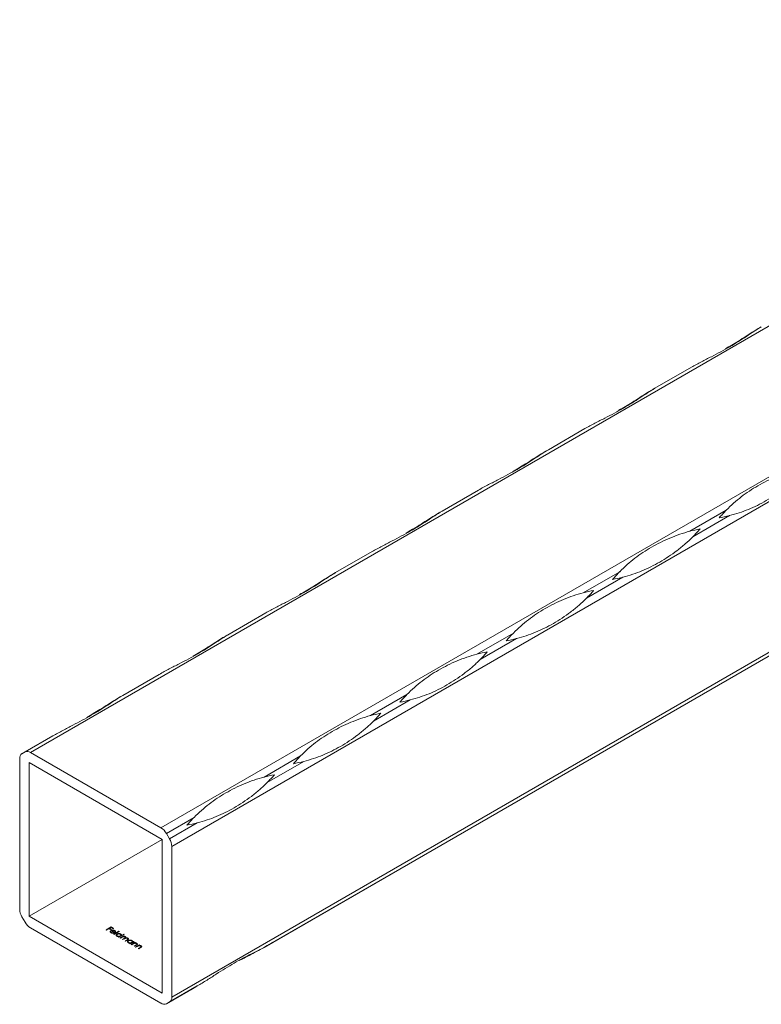
# Model space of a CAD drawing. Units: millimetres. Extents: x 2 to 29139, y 2 to 18298.
# Drawn here: x 21020 to 21158, y 9500 to 9683 of the extents above; entities that cross this region are included whole.
import ezdxf

# ---------------------------------------------------------------- set-up
doc = ezdxf.new("R2010")
doc.units = ezdxf.units.MM
doc.header["$LTSCALE"] = 100

msp = doc.modelspace()

# ---------------------------------------------------------------- linework, layer by layer
at = {"color": 7, "linetype": 'Continuous', "lineweight": 15}
for p, q in [((25264.78, 11996.14), (21022.14, 9546.92)), ((21046.42, 9532.9), (25289.06, 11982.12)), ((25291.06, 11978.66), (21048.42, 9529.43)), ((21048.42, 9501.39), (25291.06, 11950.62)), ((21065.59, 9510.63), (25290.06, 11949.36)), ((25290.65, 11949.7), (21066.18, 9510.97)), ((21138.3, 9614.66), (21145.1, 9618.58)), ((21118.5, 9603.23), (21125.3, 9607.15)), ((21098.7, 9591.8), (21105.5, 9595.72)), ((21151.58, 9591.97), (21144.79, 9588.05)), ((21145.37, 9587.04), (21152.17, 9590.96)), ((21078.91, 9580.37), (21085.7, 9584.29)), ((21131.78, 9580.54), (21124.99, 9576.62)), ((21125.57, 9575.61), (21132.37, 9579.53)), ((21059.11, 9568.94), (21065.9, 9572.86)), ((21111.98, 9569.11), (21105.19, 9565.19)), ((21105.78, 9564.18), (21112.57, 9568.1)), ((21039.31, 9557.51), (21046.1, 9561.43)), ((21092.18, 9557.68), (21085.39, 9553.76)), ((21085.98, 9552.75), (21092.77, 9556.67)), ((21021.14, 9547.02), (21026.3, 9550)), ((21020.14, 9545.76), (21020.14, 9517.72)), ((21021.14, 9547.02), (21020.55, 9546.68)), ((21046.42, 9532.9), (21022.14, 9546.92)), ((21072.38, 9546.25), (21065.59, 9542.33)), ((21046.65, 9530.72), (21021.91, 9545.01)), ((21021.91, 9545.01), (21021.91, 9516.43)), ((21066.18, 9541.32), (21072.97, 9545.24)), ((21052.59, 9534.82), (21047.42, 9531.84)), ((21048.01, 9530.83), (21053.17, 9533.81)), ((21048.01, 9530.83), (21047.42, 9531.84)), ((21046.65, 9530.72), (21021.91, 9516.43)), ((21046.65, 9502.14), (21046.65, 9530.72)), ((21048.42, 9501.39), (21048.42, 9529.43)), ((21021.91, 9516.43), (21046.65, 9502.14)), ((21020.55, 9516.33), (21021.14, 9515.31)), ((21022.14, 9514.26), (21046.42, 9500.24)), ((21036.2, 9513.9), (21037.14, 9514.44)), ((21036.29, 9513.85), (21036.2, 9513.9)), ((21036.74, 9514.11), (21036.29, 9513.85)), ((21037.12, 9513.9), (21036.74, 9514.11)), ((21037.13, 9514.33), (21036.84, 9514.17)), ((21036.84, 9514.17), (21037.21, 9513.95)), ((21036.84, 9514.05), (21036.84, 9514.17)), ((21037.08, 9513.56), (21037.08, 9513.39)), ((21037.21, 9513.95), (21037.12, 9513.9)), ((21037.12, 9513.64), (21037.12, 9513.76)), ((21037.5, 9514.12), (21037.13, 9514.33)), ((21037.14, 9514.44), (21037.6, 9514.17)), ((21037.14, 9514.32), (21037.14, 9514.44)), ((21037.18, 9513.33), (21037.18, 9513.41)), ((21037.8, 9513.35), (21037.19, 9513.7)), ((21037.28, 9513.74), (21037.8, 9513.45)), ((21037.28, 9513.65), (21037.28, 9513.74)), ((21037.43, 9513.77), (21037.43, 9513.85)), ((21037.6, 9514.17), (21037.5, 9514.12)), ((21037.58, 9513.35), (21037.62, 9513.28)), ((21037.58, 9513.28), (21037.58, 9513.35)), ((21037.63, 9513.07), (21038.59, 9513.63)), ((21037.72, 9513.02), (21037.63, 9513.07)), ((21038.67, 9513.58), (21037.72, 9513.02)), ((21037.8, 9513.35), (21037.8, 9513.45)), ((21037.82, 9513.64), (21037.82, 9513.76)), ((21037.86, 9513.39), (21037.86, 9513.56)), ((21038.2, 9512.92), (21038.2, 9512.74)), ((21038.23, 9513), (21038.23, 9513.12)), ((21038.31, 9512.68), (21038.31, 9512.76)), ((21038.59, 9513.63), (21038.67, 9513.58)), ((21038.59, 9513.53), (21038.59, 9513.63)), ((21039.56, 9513.06), (21038.6, 9512.51)), ((21038.79, 9512.4), (21039.48, 9512.79)), ((21038.86, 9512.66), (21038.86, 9512.76)), ((21038.94, 9513), (21038.94, 9513.12)), ((21038.97, 9512.72), (21038.97, 9512.91)), ((21039.07, 9512.88), (21039.48, 9513.11)), ((21039.07, 9512.78), (21039.07, 9512.88)), ((21039.48, 9513.11), (21039.56, 9513.06)), ((21039.48, 9513.02), (21039.48, 9513.11)), ((21039.48, 9512.79), (21039.56, 9512.75)), ((21039.48, 9512.7), (21039.48, 9512.79)), ((21038.52, 9512.56), (21038.64, 9512.63)), ((21038.6, 9512.51), (21038.52, 9512.56)), ((21038.64, 9512.53), (21038.64, 9512.63)), ((21038.88, 9512.35), (21038.79, 9512.4)), ((21039.17, 9512.52), (21038.88, 9512.35)), ((21039.26, 9512.13), (21039.61, 9512.33)), ((21039.35, 9512.08), (21039.26, 9512.13)), ((21039.61, 9512.24), (21039.35, 9512.08)), ((21039.56, 9512.75), (21039.44, 9512.68)), ((21039.44, 9512.62), (21039.44, 9512.68)), ((21039.63, 9512.61), (21039.63, 9512.68)), ((21039.73, 9511.86), (21040.1, 9512.07)), ((21039.81, 9511.81), (21039.73, 9511.86)), ((21039.78, 9512.31), (21039.78, 9512.49)), ((21039.81, 9512.32), (21039.81, 9512.62)), ((21040.18, 9512.03), (21039.81, 9511.81)), ((21039.86, 9512.34), (21039.86, 9512.4)), ((21040.25, 9512.08), (21040.25, 9512.21)), ((21040.28, 9512.1), (21040.28, 9512.35)), ((21040.3, 9511.71), (21040.3, 9511.53)), ((21040.33, 9511.79), (21040.33, 9511.91)), ((21040.41, 9511.47), (21040.41, 9511.55)), ((21040.62, 9511.35), (21040.74, 9511.42)), ((21040.7, 9511.3), (21040.62, 9511.35)), ((21041.38, 9511.69), (21040.7, 9511.3)), ((21040.74, 9511.32), (21040.74, 9511.42)), ((21040.89, 9511.19), (21041.58, 9511.58)), ((21040.98, 9511.14), (21040.89, 9511.19)), ((21040.96, 9511.45), (21040.96, 9511.54)), ((21041.22, 9511.28), (21040.98, 9511.14)), ((21041.04, 9511.79), (21041.04, 9511.91)), ((21041.07, 9511.51), (21041.07, 9511.7)), ((21041.17, 9511.67), (21041.3, 9511.74)), ((21041.17, 9511.57), (21041.17, 9511.67)), ((21041.3, 9511.74), (21041.38, 9511.69)), ((21041.3, 9511.65), (21041.3, 9511.74)), ((21041.41, 9510.89), (21041.73, 9511.08)), ((21041.84, 9511.04), (21041.49, 9510.84)), ((21041.66, 9511.53), (21041.54, 9511.46)), ((21041.54, 9511.4), (21041.54, 9511.46)), ((21041.58, 9511.58), (21041.66, 9511.53)), ((21041.58, 9511.49), (21041.58, 9511.58)), ((21041.68, 9510.73), (21042.37, 9511.13)), ((21041.88, 9511.07), (21041.88, 9511.17)), ((21041.92, 9511.1), (21041.92, 9511.25)), ((21041.93, 9511.12), (21041.93, 9511.39)), ((21042.45, 9511.08), (21042.33, 9511.01)), ((21042.33, 9510.95), (21042.33, 9511.01)), ((21042.37, 9511.13), (21042.45, 9511.08)), ((21042.37, 9511.03), (21042.37, 9511.13)), ((21042.72, 9510.66), (21042.72, 9510.93)), ((21041.49, 9510.84), (21041.41, 9510.89)), ((21041.77, 9510.68), (21041.68, 9510.73)), ((21042.02, 9510.83), (21041.77, 9510.68)), ((21042.2, 9510.43), (21042.52, 9510.62)), ((21042.28, 9510.39), (21042.2, 9510.43)), ((21042.63, 9510.59), (21042.28, 9510.39)), ((21042.67, 9510.61), (21042.67, 9510.71)), ((21042.71, 9510.65), (21042.71, 9510.79)), ((21047.42, 9500.14), (21052.59, 9503.12)), ((21053.17, 9503.46), (21048.01, 9500.48)), ((21047.42, 9500.14), (21048.01, 9500.48))]:
    msp.add_line(p, q, dxfattribs=at)
at = {"color": 8, "linetype": 'Continuous', "lineweight": 15}
for p, q in [((21039.61, 9512.23), (21039.61, 9512.33)), ((21040.1, 9511.98), (21040.1, 9512.07)), ((21041.73, 9510.98), (21041.73, 9511.08)), ((21042.52, 9510.52), (21042.52, 9510.62))]:
    msp.add_line(p, q, dxfattribs=at)
at = {"color": 7, "linetype": 'Continuous', "lineweight": 15, "flags": 128}
for points in [[(21158.1, 9626.08), (21157.99, 9626.02), (21157.75, 9625.88), (21157.52, 9625.75)], [(21138.3, 9614.65), (21138.19, 9614.59), (21137.95, 9614.45), (21137.72, 9614.32)], [(21118.5, 9603.22), (21118.39, 9603.16), (21118.16, 9603.02), (21117.92, 9602.89)], [(21098.7, 9591.79), (21098.6, 9591.73), (21098.36, 9591.59), (21098.12, 9591.46)], [(21078.9, 9580.36), (21078.8, 9580.3), (21078.56, 9580.16), (21078.32, 9580.03)], [(21059.1, 9568.93), (21059, 9568.87), (21058.76, 9568.74), (21058.52, 9568.6)], [(21039.3, 9557.5), (21039.2, 9557.44), (21038.96, 9557.31), (21038.72, 9557.17)], [(21065.59, 9510.63), (21065.83, 9510.77), (21066.07, 9510.9), (21066.31, 9511.04), (21066.55, 9511.18), (21066.79, 9511.32), (21067.03, 9511.46), (21067.27, 9511.6), (21067.51, 9511.74)], [(21067.51, 9511.74), (21067.35, 9511.64), (21067.19, 9511.55), (21067.02, 9511.45), (21066.86, 9511.36), (21066.69, 9511.26), (21066.52, 9511.16), (21066.35, 9511.07), (21066.18, 9510.97)], [(21053.17, 9503.46), (21052.93, 9503.32), (21052.7, 9503.18), (21052.46, 9503.04), (21052.22, 9502.91), (21051.98, 9502.77), (21051.73, 9502.63), (21051.49, 9502.49), (21051.25, 9502.35)], [(21051.25, 9502.35), (21051.41, 9502.44), (21051.58, 9502.54), (21051.74, 9502.63), (21051.91, 9502.73), (21052.07, 9502.82), (21052.24, 9502.92), (21052.41, 9503.02), (21052.59, 9503.12)]]:
    msp.add_lwpolyline(points, dxfattribs=at)
at = {"color": 7, "linetype": 'Continuous', "lineweight": 15}
for centre, radius, start, end in [((21172.42, 9571.4), 29.29, 135.3726, 139.2267), ((21144.77, 9619.3), 29.29, 280.7685, 284.6224), ((21152.18, 9559.71), 29.29, 100.7685, 104.6224), ((21124.53, 9607.61), 29.29, 315.3726, 319.2267), ((21152.62, 9559.97), 29.29, 135.3726, 139.2267), ((21124.97, 9607.87), 29.29, 280.7685, 284.6224), ((21132.38, 9548.28), 29.29, 100.7685, 104.6224), ((21104.73, 9596.18), 29.29, 315.3726, 319.2267), ((21132.83, 9548.54), 29.29, 135.3726, 139.2267), ((21105.17, 9596.44), 29.29, 280.7685, 284.6224), ((21112.58, 9536.85), 29.29, 100.7685, 104.6224), ((21084.93, 9584.75), 29.29, 315.3726, 319.2267), ((21113.03, 9537.11), 29.29, 135.3726, 139.2267), ((21085.38, 9585.01), 29.29, 280.7685, 284.6224), ((21092.78, 9525.42), 29.29, 100.7685, 104.6224), ((21065.13, 9573.32), 29.29, 315.3726, 319.2267), ((21021.14, 9545.86), 1.01, 125.698, 185.6204), ((21021.55, 9546.1), 1.01, 54.3818, 114.314), ((21093.23, 9525.68), 29.29, 135.3726, 139.2267), ((21065.58, 9573.58), 29.29, 280.7685, 284.6224), ((21072.99, 9513.99), 29.29, 100.7685, 104.6224), ((21045.34, 9561.89), 29.29, 315.3726, 319.2267), ((21073.43, 9514.25), 29.29, 135.3726, 139.2267), ((21045.78, 9562.15), 29.29, 280.7685, 284.6224), ((21044.89, 9530.45), 2.89, 28.8556, 58.0453), ((21045.54, 9529.34), 2.89, 1.9565, 31.1437), ((21023.02, 9517.82), 2.89, 181.9565, 211.1437), ((21023.66, 9516.7), 2.89, 208.8556, 238.0453), ((21047.01, 9501.06), 1.01, 234.3818, 294.314), ((21047.42, 9501.29), 1.01, 305.698, 5.6204)]:
    msp.add_arc(centre, radius, start, end, dxfattribs=at)
for points, knots in [([(21145.1, 9618.58), (21145.72, 9618.94), (21146.34, 9619.27), (21147.58, 9619.92), (21148.2, 9620.23), (21149.41, 9620.85), (21150, 9621.16), (21151.15, 9621.78), (21151.71, 9622.09), (21152.8, 9622.71), (21153.32, 9623.03), (21154.34, 9623.67), (21154.84, 9623.99), (21155.81, 9624.63), (21156.28, 9624.94), (21157.2, 9625.54), (21157.65, 9625.82), (21158.1, 9626.08)], [0, 0, 0, 0, 0.125, 0.125, 0.25, 0.25, 0.375, 0.375, 0.5, 0.5, 0.625, 0.625, 0.75, 0.75, 0.875, 0.875, 1, 1, 1, 1]), ([(21157.52, 9625.75), (21157.26, 9625.6), (21155.99, 9624.85), (21153.93, 9623.46), (21152.22, 9622.46), (21151.41, 9622)], [0, 0, 0, 0, 0.116517, 0.583769, 1, 1, 1, 1]), ([(21125.3, 9607.15), (21125.92, 9607.51), (21126.54, 9607.84), (21127.78, 9608.49), (21128.4, 9608.8), (21129.61, 9609.42), (21130.2, 9609.73), (21131.35, 9610.35), (21131.91, 9610.66), (21133, 9611.28), (21133.52, 9611.6), (21134.55, 9612.24), (21135.04, 9612.56), (21136.01, 9613.2), (21136.48, 9613.51), (21137.4, 9614.11), (21137.85, 9614.39), (21138.3, 9614.66)], [0, 0, 0, 0, 0.125, 0.125, 0.25, 0.25, 0.375, 0.375, 0.5, 0.5, 0.625, 0.625, 0.75, 0.75, 0.875, 0.875, 1, 1, 1, 1]), ([(21137.72, 9614.32), (21137.46, 9614.17), (21136.19, 9613.42), (21134.13, 9612.03), (21132.42, 9611.03), (21131.61, 9610.57)], [0, 0, 0, 0, 0.116517, 0.583769, 1, 1, 1, 1]), ([(21105.5, 9595.72), (21106.12, 9596.08), (21106.75, 9596.41), (21107.99, 9597.06), (21108.6, 9597.37), (21109.81, 9597.99), (21110.4, 9598.3), (21111.55, 9598.92), (21112.11, 9599.23), (21113.2, 9599.86), (21113.72, 9600.17), (21114.75, 9600.81), (21115.24, 9601.13), (21116.21, 9601.77), (21116.68, 9602.08), (21117.6, 9602.68), (21118.05, 9602.96), (21118.5, 9603.23)], [0, 0, 0, 0, 0.125, 0.125, 0.25, 0.25, 0.375, 0.375, 0.5, 0.5, 0.625, 0.625, 0.75, 0.75, 0.875, 0.875, 1, 1, 1, 1]), ([(21117.92, 9602.89), (21117.66, 9602.74), (21116.39, 9601.99), (21114.33, 9600.6), (21112.62, 9599.61), (21111.81, 9599.14)], [0, 0, 0, 0, 0.116517, 0.583769, 1, 1, 1, 1]), ([(21151.58, 9591.97), (21152.03, 9592.43), (21152.49, 9592.87), (21153.42, 9593.69), (21153.89, 9594.09), (21154.87, 9594.84), (21155.37, 9595.2), (21156.4, 9595.89), (21156.93, 9596.21), (21158.02, 9596.84), (21158.58, 9597.14), (21159.72, 9597.71), (21160.31, 9597.98), (21161.5, 9598.48), (21162.11, 9598.71), (21163.34, 9599.13), (21163.97, 9599.32), (21164.59, 9599.48)], [0, 0, 0, 0, 0.125, 0.125, 0.25, 0.25, 0.375, 0.375, 0.5, 0.5, 0.625, 0.625, 0.75, 0.75, 0.875, 0.875, 1, 1, 1, 1]), ([(21165.17, 9598.47), (21164.72, 9598.01), (21164.24, 9597.56), (21163.26, 9596.7), (21162.75, 9596.29), (21161.7, 9595.49), (21161.17, 9595.12), (21160.1, 9594.41), (21159.56, 9594.07), (21158.47, 9593.45), (21157.92, 9593.15), (21156.82, 9592.61), (21156.26, 9592.36), (21155.14, 9591.89), (21154.56, 9591.68), (21153.39, 9591.3), (21152.79, 9591.12), (21152.17, 9590.96)], [0, 0, 0, 0, 0.125, 0.125, 0.25, 0.25, 0.375, 0.375, 0.5, 0.5, 0.625, 0.625, 0.75, 0.75, 0.875, 0.875, 1, 1, 1, 1]), ([(21085.7, 9584.29), (21086.32, 9584.65), (21086.95, 9584.98), (21088.19, 9585.63), (21088.8, 9585.94), (21090.01, 9586.56), (21090.6, 9586.87), (21091.75, 9587.49), (21092.31, 9587.8), (21093.4, 9588.43), (21093.93, 9588.74), (21094.95, 9589.38), (21095.44, 9589.7), (21096.41, 9590.34), (21096.88, 9590.65), (21097.8, 9591.25), (21098.25, 9591.53), (21098.7, 9591.8)], [0, 0, 0, 0, 0.125, 0.125, 0.25, 0.25, 0.375, 0.375, 0.5, 0.5, 0.625, 0.625, 0.75, 0.75, 0.875, 0.875, 1, 1, 1, 1]), ([(21098.12, 9591.46), (21097.87, 9591.31), (21096.59, 9590.56), (21094.53, 9589.17), (21092.82, 9588.18), (21092.01, 9587.71)], [0, 0, 0, 0, 0.116517, 0.583769, 1, 1, 1, 1]), ([(21131.78, 9580.54), (21132.23, 9581), (21132.69, 9581.44), (21133.62, 9582.26), (21134.09, 9582.66), (21135.07, 9583.41), (21135.57, 9583.77), (21136.6, 9584.46), (21137.13, 9584.78), (21138.22, 9585.41), (21138.78, 9585.71), (21139.92, 9586.28), (21140.51, 9586.55), (21141.7, 9587.05), (21142.31, 9587.28), (21143.54, 9587.7), (21144.17, 9587.89), (21144.79, 9588.05)], [0, 0, 0, 0, 0.125, 0.125, 0.25, 0.25, 0.375, 0.375, 0.5, 0.5, 0.625, 0.625, 0.75, 0.75, 0.875, 0.875, 1, 1, 1, 1]), ([(21145.37, 9587.04), (21144.92, 9586.58), (21144.45, 9586.13), (21143.46, 9585.27), (21142.95, 9584.86), (21141.9, 9584.06), (21141.37, 9583.69), (21140.3, 9582.98), (21139.76, 9582.64), (21138.67, 9582.02), (21138.12, 9581.72), (21137.02, 9581.18), (21136.47, 9580.93), (21135.34, 9580.47), (21134.76, 9580.25), (21133.59, 9579.87), (21132.99, 9579.69), (21132.37, 9579.53)], [0, 0, 0, 0, 0.125, 0.125, 0.25, 0.25, 0.375, 0.375, 0.5, 0.5, 0.625, 0.625, 0.75, 0.75, 0.875, 0.875, 1, 1, 1, 1]), ([(21065.9, 9572.86), (21066.52, 9573.22), (21067.15, 9573.55), (21068.39, 9574.2), (21069, 9574.51), (21070.21, 9575.14), (21070.8, 9575.44), (21071.95, 9576.06), (21072.51, 9576.37), (21073.6, 9577), (21074.13, 9577.31), (21075.15, 9577.95), (21075.64, 9578.27), (21076.61, 9578.91), (21077.08, 9579.22), (21078, 9579.82), (21078.45, 9580.11), (21078.91, 9580.37)], [0, 0, 0, 0, 0.125, 0.125, 0.25, 0.25, 0.375, 0.375, 0.5, 0.5, 0.625, 0.625, 0.75, 0.75, 0.875, 0.875, 1, 1, 1, 1]), ([(21078.32, 9580.03), (21078.07, 9579.88), (21076.8, 9579.13), (21074.73, 9577.74), (21073.02, 9576.75), (21072.21, 9576.28)], [0, 0, 0, 0, 0.116517, 0.583769, 1, 1, 1, 1]), ([(21111.98, 9569.11), (21112.43, 9569.57), (21112.89, 9570.01), (21113.82, 9570.83), (21114.29, 9571.23), (21115.27, 9571.98), (21115.77, 9572.34), (21116.8, 9573.03), (21117.33, 9573.35), (21118.42, 9573.98), (21118.98, 9574.28), (21120.12, 9574.85), (21120.71, 9575.12), (21121.9, 9575.62), (21122.51, 9575.85), (21123.74, 9576.27), (21124.37, 9576.46), (21124.99, 9576.62)], [0, 0, 0, 0, 0.125, 0.125, 0.25, 0.25, 0.375, 0.375, 0.5, 0.5, 0.625, 0.625, 0.75, 0.75, 0.875, 0.875, 1, 1, 1, 1]), ([(21125.57, 9575.61), (21125.12, 9575.15), (21124.65, 9574.7), (21123.66, 9573.84), (21123.15, 9573.43), (21122.1, 9572.63), (21121.57, 9572.26), (21120.5, 9571.55), (21119.96, 9571.21), (21118.87, 9570.59), (21118.32, 9570.29), (21117.22, 9569.75), (21116.67, 9569.5), (21115.54, 9569.04), (21114.97, 9568.82), (21113.79, 9568.44), (21113.19, 9568.26), (21112.57, 9568.1)], [0, 0, 0, 0, 0.125, 0.125, 0.25, 0.25, 0.375, 0.375, 0.5, 0.5, 0.625, 0.625, 0.75, 0.75, 0.875, 0.875, 1, 1, 1, 1]), ([(21046.1, 9561.43), (21046.72, 9561.79), (21047.35, 9562.12), (21048.59, 9562.77), (21049.2, 9563.09), (21050.41, 9563.71), (21051, 9564.01), (21052.15, 9564.63), (21052.71, 9564.94), (21053.8, 9565.57), (21054.33, 9565.88), (21055.35, 9566.52), (21055.85, 9566.84), (21056.81, 9567.48), (21057.28, 9567.79), (21058.2, 9568.39), (21058.66, 9568.68), (21059.11, 9568.94)], [0, 0, 0, 0, 0.125, 0.125, 0.25, 0.25, 0.375, 0.375, 0.5, 0.5, 0.625, 0.625, 0.75, 0.75, 0.875, 0.875, 1, 1, 1, 1]), ([(21058.52, 9568.6), (21058.27, 9568.45), (21057, 9567.7), (21054.94, 9566.31), (21053.22, 9565.32), (21052.42, 9564.85)], [0, 0, 0, 0, 0.116517, 0.583769, 1, 1, 1, 1]), ([(21092.18, 9557.68), (21092.64, 9558.14), (21093.09, 9558.58), (21094.02, 9559.41), (21094.49, 9559.8), (21095.47, 9560.55), (21095.97, 9560.91), (21097, 9561.6), (21097.53, 9561.92), (21098.62, 9562.55), (21099.18, 9562.85), (21100.32, 9563.42), (21100.91, 9563.69), (21102.11, 9564.19), (21102.71, 9564.42), (21103.95, 9564.84), (21104.57, 9565.03), (21105.19, 9565.19)], [0, 0, 0, 0, 0.125, 0.125, 0.25, 0.25, 0.375, 0.375, 0.5, 0.5, 0.625, 0.625, 0.75, 0.75, 0.875, 0.875, 1, 1, 1, 1]), ([(21105.78, 9564.18), (21105.32, 9563.72), (21104.85, 9563.27), (21103.86, 9562.41), (21103.35, 9562), (21102.3, 9561.2), (21101.77, 9560.83), (21100.7, 9560.12), (21100.16, 9559.78), (21099.07, 9559.16), (21098.53, 9558.86), (21097.42, 9558.32), (21096.87, 9558.07), (21095.74, 9557.61), (21095.17, 9557.39), (21093.99, 9557.01), (21093.39, 9556.83), (21092.77, 9556.67)], [0, 0, 0, 0, 0.125, 0.125, 0.25, 0.25, 0.375, 0.375, 0.5, 0.5, 0.625, 0.625, 0.75, 0.75, 0.875, 0.875, 1, 1, 1, 1]), ([(21026.3, 9550), (21026.92, 9550.36), (21027.55, 9550.69), (21028.79, 9551.34), (21029.4, 9551.66), (21030.61, 9552.28), (21031.2, 9552.58), (21032.36, 9553.2), (21032.91, 9553.51), (21034, 9554.14), (21034.53, 9554.45), (21035.55, 9555.09), (21036.05, 9555.41), (21037.01, 9556.05), (21037.48, 9556.36), (21038.4, 9556.96), (21038.86, 9557.25), (21039.31, 9557.51)], [0, 0, 0, 0, 0.125, 0.125, 0.25, 0.25, 0.375, 0.375, 0.5, 0.5, 0.625, 0.625, 0.75, 0.75, 0.875, 0.875, 1, 1, 1, 1]), ([(21038.72, 9557.17), (21038.47, 9557.02), (21037.2, 9556.27), (21035.14, 9554.88), (21033.42, 9553.89), (21032.62, 9553.42)], [0, 0, 0, 0, 0.116517, 0.583769, 1, 1, 1, 1]), ([(21072.38, 9546.25), (21072.84, 9546.71), (21073.29, 9547.15), (21074.22, 9547.98), (21074.69, 9548.37), (21075.67, 9549.12), (21076.17, 9549.48), (21077.2, 9550.17), (21077.73, 9550.49), (21078.82, 9551.12), (21079.38, 9551.42), (21080.53, 9551.99), (21081.11, 9552.26), (21082.31, 9552.76), (21082.92, 9552.99), (21084.15, 9553.41), (21084.77, 9553.6), (21085.39, 9553.76)], [0, 0, 0, 0, 0.125, 0.125, 0.25, 0.25, 0.375, 0.375, 0.5, 0.5, 0.625, 0.625, 0.75, 0.75, 0.875, 0.875, 1, 1, 1, 1]), ([(21085.98, 9552.75), (21085.52, 9552.29), (21085.05, 9551.84), (21084.06, 9550.98), (21083.55, 9550.57), (21082.51, 9549.77), (21081.97, 9549.4), (21080.9, 9548.69), (21080.36, 9548.35), (21079.27, 9547.73), (21078.73, 9547.43), (21077.62, 9546.89), (21077.07, 9546.64), (21075.94, 9546.18), (21075.37, 9545.96), (21074.19, 9545.58), (21073.59, 9545.4), (21072.97, 9545.24)], [0, 0, 0, 0, 0.125, 0.125, 0.25, 0.25, 0.375, 0.375, 0.5, 0.5, 0.625, 0.625, 0.75, 0.75, 0.875, 0.875, 1, 1, 1, 1]), ([(21052.59, 9534.82), (21053.04, 9535.28), (21053.49, 9535.72), (21054.42, 9536.55), (21054.9, 9536.94), (21055.87, 9537.69), (21056.38, 9538.05), (21057.41, 9538.74), (21057.94, 9539.06), (21059.02, 9539.69), (21059.58, 9539.99), (21060.73, 9540.56), (21061.31, 9540.83), (21062.51, 9541.33), (21063.12, 9541.56), (21064.35, 9541.98), (21064.97, 9542.17), (21065.59, 9542.33)], [0, 0, 0, 0, 0.125, 0.125, 0.25, 0.25, 0.375, 0.375, 0.5, 0.5, 0.625, 0.625, 0.75, 0.75, 0.875, 0.875, 1, 1, 1, 1]), ([(21066.18, 9541.32), (21065.73, 9540.86), (21065.25, 9540.41), (21064.26, 9539.55), (21063.75, 9539.14), (21062.71, 9538.34), (21062.17, 9537.97), (21061.1, 9537.26), (21060.56, 9536.92), (21059.47, 9536.3), (21058.93, 9536.01), (21057.83, 9535.46), (21057.27, 9535.21), (21056.14, 9534.75), (21055.57, 9534.53), (21054.39, 9534.15), (21053.79, 9533.97), (21053.17, 9533.81)], [0, 0, 0, 0, 0.125, 0.125, 0.25, 0.25, 0.375, 0.375, 0.5, 0.5, 0.625, 0.625, 0.75, 0.75, 0.875, 0.875, 1, 1, 1, 1]), ([(21037.11, 9513.36), (21037.1, 9513.37), (21037.07, 9513.38), (21037.04, 9513.41), (21037.01, 9513.43), (21036.99, 9513.46), (21036.98, 9513.48), (21036.97, 9513.51), (21036.96, 9513.54), (21036.97, 9513.57), (21036.97, 9513.59), (21036.98, 9513.62), (21037, 9513.65), (21037.01, 9513.67), (21037.03, 9513.7), (21037.06, 9513.72), (21037.09, 9513.74), (21037.11, 9513.75), (21037.12, 9513.76)], [0, 0, 0, 0, 0.071579, 0.139629, 0.204797, 0.268135, 0.329814, 0.391301, 0.453434, 0.516552, 0.579631, 0.641119, 0.701294, 0.76081, 0.819932, 0.87892, 0.938983, 1, 1, 1, 1]), ([(21037.19, 9513.7), (21037.18, 9513.7), (21037.16, 9513.69), (21037.14, 9513.67), (21037.12, 9513.65), (21037.11, 9513.63), (21037.09, 9513.61), (21037.09, 9513.59), (21037.08, 9513.57), (21037.08, 9513.55), (21037.08, 9513.53), (21037.09, 9513.51), (21037.09, 9513.5), (21037.11, 9513.48), (21037.12, 9513.46), (21037.14, 9513.44), (21037.16, 9513.43), (21037.18, 9513.42), (21037.18, 9513.41)], [0, 0, 0, 0, 0.068385, 0.134476, 0.198391, 0.260753, 0.321829, 0.383037, 0.444653, 0.507398, 0.569825, 0.630778, 0.690929, 0.750945, 0.811049, 0.872331, 0.935004, 1, 1, 1, 1]), ([(21037.62, 9513.28), (21037.6, 9513.28), (21037.57, 9513.28), (21037.52, 9513.27), (21037.47, 9513.27), (21037.43, 9513.27), (21037.39, 9513.27), (21037.34, 9513.28), (21037.3, 9513.28), (21037.26, 9513.29), (21037.22, 9513.31), (21037.18, 9513.32), (21037.15, 9513.34), (21037.12, 9513.35), (21037.11, 9513.36)], [0, 0, 0, 0, 0.0933699, 0.1816608, 0.2658742, 0.3463548, 0.4245999, 0.5019032, 0.5799921, 0.6584434, 0.7386722, 0.8218941, 0.9088008, 1, 1, 1, 1]), ([(21037.12, 9513.76), (21037.13, 9513.77), (21037.15, 9513.78), (21037.19, 9513.79), (21037.22, 9513.81), (21037.26, 9513.82), (21037.3, 9513.83), (21037.34, 9513.84), (21037.38, 9513.84), (21037.41, 9513.84), (21037.43, 9513.85)], [0, 0, 0, 0, 0.128045, 0.253768, 0.377428, 0.500551, 0.623296, 0.746578, 0.872348, 1, 1, 1, 1]), ([(21037.18, 9513.41), (21037.19, 9513.41), (21037.21, 9513.4), (21037.24, 9513.39), (21037.27, 9513.37), (21037.3, 9513.36), (21037.33, 9513.36), (21037.36, 9513.35), (21037.39, 9513.35), (21037.42, 9513.34), (21037.46, 9513.34), (21037.49, 9513.34), (21037.54, 9513.34), (21037.57, 9513.35), (21037.58, 9513.35)], [0, 0, 0, 0, 0.082592, 0.163879, 0.245659, 0.327726, 0.40861, 0.485749, 0.559169, 0.630268, 0.705306, 0.792065, 0.889796, 1, 1, 1, 1]), ([(21037.5, 9513.78), (21037.49, 9513.78), (21037.48, 9513.78), (21037.45, 9513.78), (21037.42, 9513.78), (21037.4, 9513.77), (21037.37, 9513.77), (21037.34, 9513.76), (21037.31, 9513.75), (21037.29, 9513.75), (21037.28, 9513.74)], [0, 0, 0, 0, 0.109984, 0.22258, 0.3385, 0.458709, 0.585535, 0.717518, 0.854667, 1, 1, 1, 1]), ([(21037.43, 9513.85), (21037.45, 9513.85), (21037.48, 9513.85), (21037.54, 9513.85), (21037.59, 9513.84), (21037.64, 9513.83), (21037.69, 9513.82), (21037.73, 9513.81), (21037.78, 9513.79), (21037.81, 9513.77), (21037.82, 9513.76)], [0, 0, 0, 0, 0.128835, 0.253589, 0.374643, 0.49534, 0.616325, 0.739759, 0.866842, 1, 1, 1, 1]), ([(21037.74, 9513.71), (21037.73, 9513.72), (21037.72, 9513.73), (21037.69, 9513.74), (21037.66, 9513.75), (21037.63, 9513.76), (21037.6, 9513.77), (21037.57, 9513.77), (21037.54, 9513.78), (21037.51, 9513.78), (21037.5, 9513.78)], [0, 0, 0, 0, 0.131092, 0.259141, 0.384162, 0.505992, 0.629098, 0.750669, 0.874039, 1, 1, 1, 1]), ([(21037.8, 9513.45), (21037.81, 9513.45), (21037.82, 9513.47), (21037.84, 9513.49), (21037.85, 9513.52), (21037.86, 9513.54), (21037.86, 9513.56), (21037.86, 9513.58), (21037.85, 9513.61), (21037.84, 9513.63), (21037.82, 9513.65), (21037.8, 9513.68), (21037.77, 9513.7), (21037.75, 9513.71), (21037.74, 9513.71)], [0, 0, 0, 0, 0.09624, 0.185231, 0.267501, 0.3444, 0.419595, 0.496891, 0.576638, 0.660268, 0.745387, 0.83004, 0.914474, 1, 1, 1, 1]), ([(21037.96, 9513.53), (21037.96, 9513.52), (21037.96, 9513.5), (21037.94, 9513.48), (21037.93, 9513.46), (21037.91, 9513.43), (21037.89, 9513.41), (21037.86, 9513.39), (21037.83, 9513.37), (21037.81, 9513.36), (21037.8, 9513.35)], [0, 0, 0, 0, 0.118522, 0.236255, 0.356174, 0.47725, 0.60154, 0.729618, 0.862158, 1, 1, 1, 1]), ([(21037.82, 9513.76), (21037.83, 9513.76), (21037.86, 9513.74), (21037.9, 9513.71), (21037.92, 9513.69), (21037.94, 9513.66), (21037.96, 9513.63), (21037.97, 9513.59), (21037.97, 9513.56), (21037.96, 9513.54), (21037.96, 9513.53)], [0, 0, 0, 0, 0.13204, 0.259033, 0.38188, 0.502258, 0.622752, 0.744743, 0.870109, 1, 1, 1, 1]), ([(21038.23, 9512.71), (21038.22, 9512.72), (21038.19, 9512.73), (21038.16, 9512.76), (21038.14, 9512.78), (21038.12, 9512.81), (21038.1, 9512.83), (21038.09, 9512.86), (21038.08, 9512.89), (21038.08, 9512.92), (21038.08, 9512.95), (21038.09, 9512.98), (21038.1, 9513), (21038.11, 9513.03), (21038.14, 9513.06), (21038.16, 9513.08), (21038.19, 9513.1), (21038.21, 9513.12), (21038.23, 9513.12)], [0, 0, 0, 0, 0.06462, 0.127433, 0.189004, 0.24993, 0.310668, 0.372329, 0.434939, 0.499576, 0.564191, 0.626735, 0.688109, 0.749294, 0.810331, 0.871901, 0.935046, 1, 1, 1, 1]), ([(21038.31, 9513.08), (21038.3, 9513.07), (21038.28, 9513.05), (21038.25, 9513.03), (21038.23, 9513), (21038.21, 9512.98), (21038.2, 9512.95), (21038.2, 9512.92), (21038.2, 9512.89), (21038.21, 9512.86), (21038.23, 9512.83), (21038.25, 9512.81), (21038.28, 9512.78), (21038.3, 9512.77), (21038.31, 9512.76)], [0, 0, 0, 0, 0.081589, 0.162859, 0.245484, 0.330807, 0.416493, 0.499893, 0.583048, 0.667158, 0.751312, 0.833785, 0.916256, 1, 1, 1, 1]), ([(21038.23, 9513.12), (21038.24, 9513.13), (21038.26, 9513.14), (21038.3, 9513.16), (21038.34, 9513.18), (21038.39, 9513.19), (21038.43, 9513.2), (21038.48, 9513.2), (21038.53, 9513.21), (21038.58, 9513.21), (21038.63, 9513.21), (21038.68, 9513.2), (21038.73, 9513.2), (21038.77, 9513.19), (21038.82, 9513.17), (21038.86, 9513.16), (21038.9, 9513.14), (21038.93, 9513.13), (21038.94, 9513.12)], [0, 0, 0, 0, 0.063775, 0.126079, 0.186904, 0.247574, 0.308003, 0.369132, 0.432033, 0.496791, 0.561611, 0.624914, 0.686726, 0.748079, 0.809582, 0.871631, 0.934886, 1, 1, 1, 1]), ([(21038.85, 9513.07), (21038.84, 9513.08), (21038.82, 9513.09), (21038.77, 9513.11), (21038.73, 9513.12), (21038.68, 9513.13), (21038.63, 9513.14), (21038.58, 9513.14), (21038.53, 9513.14), (21038.48, 9513.13), (21038.43, 9513.12), (21038.39, 9513.11), (21038.35, 9513.1), (21038.32, 9513.08), (21038.31, 9513.08)], [0, 0, 0, 0, 0.085921, 0.169593, 0.252476, 0.336244, 0.419505, 0.502036, 0.584775, 0.669846, 0.754185, 0.836658, 0.91801, 1, 1, 1, 1]), ([(21038.31, 9512.76), (21038.33, 9512.75), (21038.35, 9512.74), (21038.39, 9512.72), (21038.44, 9512.71), (21038.49, 9512.7), (21038.54, 9512.69), (21038.59, 9512.69), (21038.64, 9512.69), (21038.69, 9512.7), (21038.73, 9512.71), (21038.78, 9512.72), (21038.82, 9512.74), (21038.85, 9512.75), (21038.86, 9512.76)], [0, 0, 0, 0, 0.084802, 0.168664, 0.252552, 0.33824, 0.423103, 0.505556, 0.586176, 0.667136, 0.748499, 0.830452, 0.913456, 1, 1, 1, 1]), ([(21038.86, 9512.76), (21038.87, 9512.76), (21038.89, 9512.77), (21038.91, 9512.79), (21038.93, 9512.81), (21038.95, 9512.83), (21038.96, 9512.85), (21038.97, 9512.87), (21038.97, 9512.89), (21038.97, 9512.91), (21038.97, 9512.94), (21038.97, 9512.96), (21038.96, 9512.98), (21038.94, 9513), (21038.93, 9513.02), (21038.91, 9513.04), (21038.88, 9513.05), (21038.86, 9513.07), (21038.85, 9513.07)], [0, 0, 0, 0, 0.065634, 0.129188, 0.191219, 0.251913, 0.312507, 0.373494, 0.435152, 0.498741, 0.562095, 0.624187, 0.685476, 0.746097, 0.807612, 0.869967, 0.933951, 1, 1, 1, 1]), ([(21038.94, 9513.12), (21038.95, 9513.11), (21038.98, 9513.1), (21039.01, 9513.07), (21039.04, 9513.04), (21039.06, 9513.01), (21039.07, 9512.98), (21039.08, 9512.95), (21039.08, 9512.91), (21039.07, 9512.89), (21039.07, 9512.88)], [0, 0, 0, 0, 0.128884, 0.252985, 0.37421, 0.494102, 0.614753, 0.738511, 0.866243, 1, 1, 1, 1]), ([(21038.64, 9512.63), (21038.62, 9512.63), (21038.58, 9512.63), (21038.52, 9512.63), (21038.46, 9512.63), (21038.41, 9512.64), (21038.36, 9512.66), (21038.31, 9512.67), (21038.27, 9512.69), (21038.24, 9512.71), (21038.23, 9512.71)], [0, 0, 0, 0, 0.1342984, 0.262085, 0.3862699, 0.5071646, 0.6273002, 0.7481449, 0.8723702, 1, 1, 1, 1]), ([(21039.71, 9512.58), (21039.7, 9512.58), (21039.68, 9512.59), (21039.64, 9512.61), (21039.6, 9512.62), (21039.56, 9512.62), (21039.51, 9512.63), (21039.47, 9512.63), (21039.42, 9512.62), (21039.39, 9512.61), (21039.36, 9512.61), (21039.33, 9512.6), (21039.31, 9512.59), (21039.28, 9512.58), (21039.25, 9512.57), (21039.23, 9512.55), (21039.2, 9512.53), (21039.18, 9512.52), (21039.17, 9512.52)], [0, 0, 0, 0, 0.0686771, 0.136871, 0.2061144, 0.2775382, 0.349772, 0.4212508, 0.4929108, 0.5670266, 0.6066142, 0.649704, 0.6973032, 0.7490857, 0.8048806, 0.865485, 0.9302371, 1, 1, 1, 1]), ([(21039.44, 9512.68), (21039.46, 9512.68), (21039.5, 9512.68), (21039.55, 9512.68), (21039.59, 9512.68), (21039.62, 9512.68), (21039.63, 9512.68)], [0, 0, 0, 0, 0.283595, 0.543395, 0.780646, 1, 1, 1, 1]), ([(21039.61, 9512.33), (21039.62, 9512.34), (21039.64, 9512.35), (21039.66, 9512.36), (21039.69, 9512.38), (21039.71, 9512.39), (21039.73, 9512.4), (21039.74, 9512.42), (21039.75, 9512.43), (21039.76, 9512.44), (21039.77, 9512.45), (21039.78, 9512.47), (21039.78, 9512.49), (21039.78, 9512.51), (21039.77, 9512.53), (21039.76, 9512.54), (21039.74, 9512.56), (21039.72, 9512.57), (21039.71, 9512.58)], [0, 0, 0, 0, 0.08253, 0.158779, 0.227738, 0.289946, 0.345499, 0.393896, 0.436374, 0.472122, 0.536384, 0.599078, 0.661948, 0.726311, 0.791771, 0.858647, 0.927305, 1, 1, 1, 1]), ([(21040.18, 9512.31), (21040.17, 9512.31), (21040.15, 9512.32), (21040.11, 9512.34), (21040.07, 9512.35), (21040.02, 9512.35), (21039.98, 9512.36), (21039.93, 9512.36), (21039.89, 9512.35), (21039.85, 9512.34), (21039.82, 9512.33), (21039.8, 9512.33), (21039.77, 9512.32), (21039.74, 9512.3), (21039.71, 9512.29), (21039.68, 9512.27), (21039.65, 9512.25), (21039.62, 9512.24), (21039.61, 9512.24)], [0, 0, 0, 0, 0.068158, 0.134707, 0.201865, 0.270788, 0.340024, 0.408083, 0.476813, 0.547346, 0.58564, 0.628865, 0.677153, 0.730803, 0.789807, 0.854325, 0.924365, 1, 1, 1, 1]), ([(21039.63, 9512.68), (21039.65, 9512.67), (21039.68, 9512.67), (21039.73, 9512.65), (21039.77, 9512.64), (21039.8, 9512.62), (21039.81, 9512.62)], [0, 0, 0, 0, 0.253734, 0.503035, 0.750014, 1, 1, 1, 1]), ([(21039.81, 9512.62), (21039.82, 9512.61), (21039.83, 9512.6), (21039.85, 9512.59), (21039.87, 9512.57), (21039.89, 9512.55), (21039.9, 9512.53), (21039.9, 9512.51), (21039.91, 9512.5), (21039.91, 9512.48), (21039.9, 9512.46), (21039.89, 9512.44), (21039.88, 9512.42), (21039.87, 9512.4), (21039.86, 9512.4)], [0, 0, 0, 0, 0.084152, 0.166532, 0.248836, 0.331246, 0.412957, 0.490494, 0.566156, 0.639987, 0.716765, 0.802144, 0.895833, 1, 1, 1, 1]), ([(21039.86, 9512.4), (21039.87, 9512.4), (21039.89, 9512.4), (21039.92, 9512.4), (21039.95, 9512.41), (21039.98, 9512.41), (21040.01, 9512.41), (21040.04, 9512.41), (21040.07, 9512.41), (21040.1, 9512.4), (21040.15, 9512.4), (21040.19, 9512.38), (21040.24, 9512.37), (21040.27, 9512.35), (21040.28, 9512.35)], [0, 0, 0, 0, 0.071766, 0.141226, 0.209116, 0.27484, 0.339483, 0.402476, 0.464942, 0.526833, 0.647415, 0.765562, 0.881615, 1, 1, 1, 1]), ([(21040.1, 9512.07), (21040.11, 9512.08), (21040.13, 9512.09), (21040.15, 9512.1), (21040.17, 9512.12), (21040.19, 9512.13), (21040.2, 9512.14), (21040.22, 9512.15), (21040.23, 9512.16), (21040.24, 9512.17), (21040.25, 9512.19), (21040.25, 9512.2), (21040.25, 9512.22), (21040.25, 9512.24), (21040.24, 9512.26), (21040.22, 9512.27), (21040.2, 9512.29), (21040.19, 9512.3), (21040.18, 9512.31)], [0, 0, 0, 0, 0.078343, 0.150563, 0.216151, 0.27568, 0.328707, 0.375904, 0.417302, 0.452693, 0.517265, 0.581217, 0.645322, 0.712024, 0.78013, 0.850218, 0.922649, 1, 1, 1, 1]), ([(21040.28, 9512.35), (21040.29, 9512.34), (21040.31, 9512.33), (21040.34, 9512.3), (21040.36, 9512.28), (21040.37, 9512.25), (21040.37, 9512.23), (21040.37, 9512.2), (21040.36, 9512.18), (21040.35, 9512.15), (21040.34, 9512.14), (21040.32, 9512.12), (21040.31, 9512.11), (21040.29, 9512.09), (21040.27, 9512.08), (21040.24, 9512.06), (21040.21, 9512.04), (21040.19, 9512.03), (21040.18, 9512.03)], [0, 0, 0, 0, 0.075604, 0.147965, 0.218797, 0.28947, 0.359724, 0.429708, 0.500497, 0.574429, 0.613947, 0.657155, 0.703973, 0.754939, 0.809707, 0.868833, 0.932385, 1, 1, 1, 1]), ([(21040.33, 9511.5), (21040.31, 9511.51), (21040.29, 9511.52), (21040.26, 9511.55), (21040.24, 9511.57), (21040.21, 9511.6), (21040.2, 9511.62), (21040.19, 9511.65), (21040.18, 9511.68), (21040.18, 9511.71), (21040.18, 9511.74), (21040.19, 9511.77), (21040.2, 9511.79), (21040.21, 9511.82), (21040.23, 9511.84), (21040.26, 9511.87), (21040.29, 9511.89), (21040.31, 9511.91), (21040.33, 9511.91)], [0, 0, 0, 0, 0.06462, 0.127433, 0.189004, 0.24993, 0.310668, 0.372329, 0.434939, 0.499576, 0.564191, 0.626735, 0.688109, 0.749294, 0.810331, 0.871901, 0.935046, 1, 1, 1, 1]), ([(21040.41, 9511.86), (21040.4, 9511.86), (21040.37, 9511.84), (21040.35, 9511.82), (21040.33, 9511.79), (21040.31, 9511.76), (21040.3, 9511.74), (21040.3, 9511.71), (21040.3, 9511.68), (21040.31, 9511.65), (21040.33, 9511.62), (21040.35, 9511.59), (21040.38, 9511.57), (21040.4, 9511.56), (21040.41, 9511.55)], [0, 0, 0, 0, 0.081589, 0.162859, 0.245484, 0.330807, 0.416493, 0.499893, 0.583048, 0.667158, 0.751312, 0.833785, 0.916256, 1, 1, 1, 1]), ([(21040.33, 9511.91), (21040.34, 9511.92), (21040.36, 9511.93), (21040.4, 9511.95), (21040.44, 9511.96), (21040.49, 9511.98), (21040.53, 9511.99), (21040.58, 9511.99), (21040.63, 9512), (21040.68, 9512), (21040.73, 9511.99), (21040.78, 9511.99), (21040.83, 9511.98), (21040.87, 9511.97), (21040.92, 9511.96), (21040.96, 9511.95), (21041, 9511.93), (21041.02, 9511.92), (21041.04, 9511.91)], [0, 0, 0, 0, 0.063775, 0.126079, 0.186904, 0.247574, 0.308003, 0.369132, 0.432033, 0.496791, 0.561611, 0.624914, 0.686726, 0.748079, 0.809582, 0.871631, 0.934886, 1, 1, 1, 1]), ([(21040.74, 9511.42), (21040.72, 9511.42), (21040.68, 9511.41), (21040.62, 9511.42), (21040.56, 9511.42), (21040.51, 9511.43), (21040.46, 9511.44), (21040.41, 9511.46), (21040.37, 9511.48), (21040.34, 9511.49), (21040.33, 9511.5)], [0, 0, 0, 0, 0.1342984, 0.262085, 0.3862699, 0.5071646, 0.6273002, 0.7481449, 0.8723702, 1, 1, 1, 1]), ([(21040.95, 9511.86), (21040.94, 9511.87), (21040.92, 9511.88), (21040.87, 9511.9), (21040.83, 9511.91), (21040.78, 9511.92), (21040.73, 9511.93), (21040.68, 9511.93), (21040.63, 9511.93), (21040.58, 9511.92), (21040.53, 9511.91), (21040.49, 9511.9), (21040.44, 9511.88), (21040.42, 9511.87), (21040.41, 9511.86)], [0, 0, 0, 0, 0.085921, 0.169593, 0.252476, 0.336244, 0.419505, 0.502036, 0.584775, 0.669846, 0.754185, 0.836658, 0.91801, 1, 1, 1, 1]), ([(21040.41, 9511.55), (21040.43, 9511.54), (21040.45, 9511.53), (21040.49, 9511.51), (21040.54, 9511.5), (21040.59, 9511.49), (21040.64, 9511.48), (21040.69, 9511.48), (21040.74, 9511.48), (21040.79, 9511.49), (21040.83, 9511.49), (21040.88, 9511.51), (21040.92, 9511.52), (21040.94, 9511.54), (21040.96, 9511.54)], [0, 0, 0, 0, 0.084802, 0.168664, 0.252552, 0.33824, 0.423103, 0.505556, 0.586176, 0.667136, 0.748499, 0.830452, 0.913456, 1, 1, 1, 1]), ([(21040.96, 9511.54), (21040.97, 9511.55), (21040.98, 9511.56), (21041.01, 9511.58), (21041.03, 9511.6), (21041.04, 9511.62), (21041.06, 9511.64), (21041.07, 9511.66), (21041.07, 9511.68), (21041.07, 9511.7), (21041.07, 9511.72), (21041.06, 9511.75), (21041.05, 9511.77), (21041.04, 9511.79), (21041.03, 9511.81), (21041, 9511.83), (21040.98, 9511.84), (21040.96, 9511.85), (21040.95, 9511.86)], [0, 0, 0, 0, 0.065634, 0.129188, 0.191219, 0.251913, 0.312507, 0.373494, 0.435152, 0.498741, 0.562095, 0.624187, 0.685476, 0.746097, 0.807612, 0.869967, 0.933951, 1, 1, 1, 1]), ([(21041.04, 9511.91), (21041.05, 9511.9), (21041.08, 9511.88), (21041.11, 9511.86), (21041.14, 9511.83), (21041.16, 9511.8), (21041.17, 9511.77), (21041.18, 9511.74), (21041.18, 9511.7), (21041.18, 9511.68), (21041.17, 9511.67)], [0, 0, 0, 0, 0.1298621, 0.2546535, 0.3760146, 0.4952553, 0.6147977, 0.7381056, 0.8651963, 1, 1, 1, 1]), ([(21041.42, 9511.38), (21041.42, 9511.38), (21041.4, 9511.37), (21041.38, 9511.37), (21041.36, 9511.36), (21041.34, 9511.35), (21041.31, 9511.33), (21041.29, 9511.32), (21041.26, 9511.3), (21041.24, 9511.29), (21041.22, 9511.28)], [0, 0, 0, 0, 0.076995, 0.167615, 0.271052, 0.38946, 0.520843, 0.666399, 0.826094, 1, 1, 1, 1]), ([(21041.83, 9511.35), (21041.83, 9511.36), (21041.81, 9511.36), (21041.79, 9511.37), (21041.77, 9511.38), (21041.74, 9511.39), (21041.72, 9511.39), (21041.69, 9511.4), (21041.66, 9511.4), (21041.64, 9511.41), (21041.61, 9511.41), (21041.58, 9511.41), (21041.55, 9511.41), (21041.52, 9511.4), (21041.5, 9511.4), (21041.47, 9511.39), (21041.45, 9511.39), (21041.43, 9511.38), (21041.42, 9511.38)], [0, 0, 0, 0, 0.063986, 0.126627, 0.188984, 0.25023, 0.312351, 0.374574, 0.438148, 0.50292, 0.567974, 0.630771, 0.692935, 0.754398, 0.815218, 0.876117, 0.938015, 1, 1, 1, 1]), ([(21041.54, 9511.46), (21041.56, 9511.46), (21041.6, 9511.47), (21041.65, 9511.47), (21041.71, 9511.46), (21041.76, 9511.46), (21041.81, 9511.44), (21041.85, 9511.43), (21041.89, 9511.41), (21041.92, 9511.4), (21041.93, 9511.39)], [0, 0, 0, 0, 0.140976, 0.273569, 0.398988, 0.51993, 0.63811, 0.756589, 0.87686, 1, 1, 1, 1]), ([(21041.73, 9511.08), (21041.74, 9511.08), (21041.76, 9511.09), (21041.78, 9511.11), (21041.8, 9511.12), (21041.82, 9511.13), (21041.84, 9511.14), (21041.86, 9511.15), (21041.87, 9511.16), (21041.87, 9511.17), (21041.88, 9511.17)], [0, 0, 0, 0, 0.17885, 0.34211, 0.489826, 0.623254, 0.74008, 0.841483, 0.928908, 1, 1, 1, 1]), ([(21041.88, 9511.17), (21041.88, 9511.18), (21041.9, 9511.19), (21041.91, 9511.22), (21041.92, 9511.24), (21041.92, 9511.26), (21041.91, 9511.29), (21041.89, 9511.31), (21041.87, 9511.33), (21041.85, 9511.34), (21041.83, 9511.35)], [0, 0, 0, 0, 0.13552, 0.260833, 0.378476, 0.493178, 0.609281, 0.729981, 0.859261, 1, 1, 1, 1]), ([(21041.93, 9511.39), (21041.94, 9511.38), (21041.97, 9511.37), (21042, 9511.34), (21042.02, 9511.32), (21042.03, 9511.29), (21042.04, 9511.26), (21042.04, 9511.23), (21042.03, 9511.2), (21042.02, 9511.18), (21042.01, 9511.16), (21041.99, 9511.15), (21041.97, 9511.13), (21041.95, 9511.12), (21041.93, 9511.1), (21041.9, 9511.08), (21041.87, 9511.06), (21041.85, 9511.05), (21041.84, 9511.04)], [0, 0, 0, 0, 0.07724, 0.151178, 0.223488, 0.295543, 0.366976, 0.437131, 0.507044, 0.57856, 0.616614, 0.658756, 0.704491, 0.754803, 0.809332, 0.868274, 0.932073, 1, 1, 1, 1]), ([(21042.21, 9510.92), (21042.21, 9510.92), (21042.19, 9510.92), (21042.18, 9510.91), (21042.15, 9510.9), (21042.13, 9510.89), (21042.11, 9510.88), (21042.08, 9510.86), (21042.05, 9510.84), (21042.03, 9510.83), (21042.02, 9510.83)], [0, 0, 0, 0, 0.076995, 0.167615, 0.271052, 0.38946, 0.520843, 0.666399, 0.826094, 1, 1, 1, 1]), ([(21042.63, 9510.89), (21042.62, 9510.9), (21042.61, 9510.91), (21042.58, 9510.92), (21042.56, 9510.92), (21042.54, 9510.93), (21042.51, 9510.94), (21042.48, 9510.94), (21042.46, 9510.95), (21042.43, 9510.95), (21042.4, 9510.95), (21042.37, 9510.95), (21042.34, 9510.95), (21042.31, 9510.95), (21042.29, 9510.94), (21042.26, 9510.94), (21042.24, 9510.93), (21042.22, 9510.93), (21042.21, 9510.92)], [0, 0, 0, 0, 0.063986, 0.126627, 0.188984, 0.25023, 0.312351, 0.374574, 0.438148, 0.50292, 0.567974, 0.630771, 0.692935, 0.754398, 0.815218, 0.876117, 0.938015, 1, 1, 1, 1]), ([(21042.33, 9511.01), (21042.35, 9511.01), (21042.39, 9511.01), (21042.45, 9511.01), (21042.5, 9511.01), (21042.55, 9511), (21042.6, 9510.99), (21042.64, 9510.97), (21042.69, 9510.96), (21042.71, 9510.94), (21042.72, 9510.93)], [0, 0, 0, 0, 0.140976, 0.273569, 0.398988, 0.51993, 0.63811, 0.756589, 0.87686, 1, 1, 1, 1]), ([(21042.72, 9510.93), (21042.74, 9510.93), (21042.76, 9510.91), (21042.79, 9510.89), (21042.81, 9510.86), (21042.82, 9510.83), (21042.83, 9510.8), (21042.83, 9510.78), (21042.82, 9510.75), (21042.81, 9510.72), (21042.8, 9510.71), (21042.78, 9510.69), (21042.77, 9510.68), (21042.75, 9510.66), (21042.72, 9510.64), (21042.7, 9510.62), (21042.67, 9510.61), (21042.64, 9510.59), (21042.63, 9510.59)], [0, 0, 0, 0, 0.07724, 0.151178, 0.223488, 0.295543, 0.366976, 0.437131, 0.507044, 0.57856, 0.616614, 0.658756, 0.704491, 0.754803, 0.809332, 0.868274, 0.932073, 1, 1, 1, 1]), ([(21066.18, 9510.97), (21065.73, 9510.71), (21065.25, 9510.46), (21064.26, 9509.95), (21063.75, 9509.7), (21062.71, 9509.17), (21062.17, 9508.9), (21061.1, 9508.33), (21060.56, 9508.03), (21059.47, 9507.4), (21058.93, 9507.07), (21057.83, 9506.39), (21057.27, 9506.03), (21056.14, 9505.3), (21055.57, 9504.93), (21054.39, 9504.19), (21053.79, 9503.82), (21053.17, 9503.46)], [0, 0, 0, 0, 0.125, 0.125, 0.25, 0.25, 0.375, 0.375, 0.5, 0.5, 0.625, 0.625, 0.75, 0.75, 0.875, 0.875, 1, 1, 1, 1]), ([(21042.52, 9510.62), (21042.53, 9510.62), (21042.55, 9510.64), (21042.57, 9510.65), (21042.6, 9510.66), (21042.62, 9510.68), (21042.63, 9510.69), (21042.65, 9510.7), (21042.66, 9510.71), (21042.66, 9510.71), (21042.67, 9510.71)], [0, 0, 0, 0, 0.17885, 0.34211, 0.489826, 0.623254, 0.74008, 0.841483, 0.928908, 1, 1, 1, 1]), ([(21042.67, 9510.71), (21042.68, 9510.72), (21042.69, 9510.74), (21042.7, 9510.76), (21042.71, 9510.78), (21042.71, 9510.81), (21042.7, 9510.83), (21042.68, 9510.85), (21042.66, 9510.87), (21042.64, 9510.89), (21042.63, 9510.89)], [0, 0, 0, 0, 0.13552, 0.260833, 0.378476, 0.493178, 0.609281, 0.729981, 0.859261, 1, 1, 1, 1]), ([(21060.96, 9508.18), (21061.57, 9508.49), (21063.07, 9509.26), (21064.65, 9510.12), (21065.59, 9510.63)], [0, 0, 0, 0, 0.406481, 1, 1, 1, 1])]:
    msp.add_open_spline(points, degree=3, knots=knots, dxfattribs=at)

doc.saveas('drawing.dxf')
